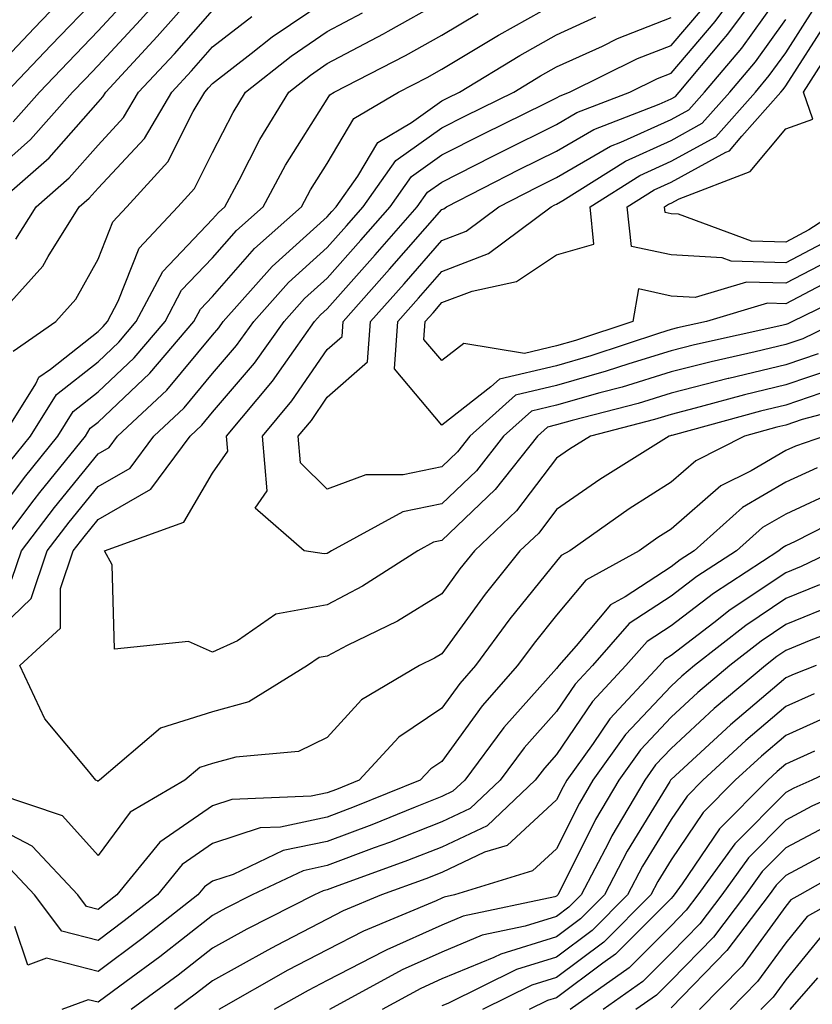
# Model space of a CAD drawing. Units: inches. Extents: x 1002803 to 1005443, y 7242458 to 7245098.
# Drawn here: x 1003421 to 1003490, y 7244232 to 7244318 of the extents above; entities that cross this region are included whole.
import ezdxf

# ---------------------------------------------------------------- set-up
doc = ezdxf.new("R2010")
doc.units = ezdxf.units.IN
doc.header["$MEASUREMENT"] = 0
doc.layers.add('Contour_10027242', color=7, linetype='Continuous', true_color=0x2372a8)

msp = doc.modelspace()

# ---------------------------------------------------------------- linework, layer by layer
at = {"layer": 'Contour_10027242'}
for points in [[(1003418.05, 7244312.848, 3046), (1003422.474, 7244317.496, 3046), (1003426.702, 7244321.92, 3046)], [(1003418.05, 7244304.166, 3043), (1003422.171, 7244307.799, 3043), (1003425.833, 7244311.92, 3043), (1003426.917, 7244313.053, 3043), (1003428.05, 7244314.244, 3043), (1003431.751, 7244318.219, 3043), (1003435.052, 7244321.92, 3043)], [(1003490.872, 7244289.098, 3031), (1003488.05, 7244288.151, 3031), (1003483.079, 7244286.949, 3031), (1003483.03, 7244286.94, 3031), (1003478.05, 7244285.67, 3031), (1003475.189, 7244284.781, 3031), (1003469.417, 7244283.287, 3031), (1003468.05, 7244282.897, 3031), (1003467.259, 7244282.711, 3031), (1003466.38, 7244281.92, 3031), (1003462.708, 7244277.262, 3031), (1003458.05, 7244272.818, 3031), (1003457.308, 7244272.662, 3031), (1003455.941, 7244271.92, 3031), (1003451.136, 7244268.834, 3031), (1003448.05, 7244267.223, 3031), (1003443.577, 7244266.393, 3031), (1003440.208, 7244264.078, 3031), (1003438.05, 7244263.092, 3031), (1003435.95, 7244264.02, 3031), (1003429.476, 7244263.346, 3031), (1003429.271, 7244270.699, 3031), (1003428.607, 7244271.92, 3031), (1003435.54, 7244274.43, 3031), (1003438.05, 7244278.678, 3031), (1003439.368, 7244280.602, 3031), (1003439.251, 7244281.92, 3031), (1003443.265, 7244286.705, 3031), (1003444.222, 7244288.092, 3031), (1003446.946, 7244291.92, 3031), (1003447.464, 7244292.506, 3031), (1003448.05, 7244293.033, 3031), (1003452.23, 7244297.74, 3031), (1003455.892, 7244301.92, 3031), (1003456.79, 7244303.18, 3031), (1003458.05, 7244304.078, 3031), (1003462.425, 7244306.295, 3031), (1003463.255, 7244306.715, 3031), (1003468.05, 7244309.108, 3031), (1003469.837, 7244310.133, 3031), (1003474.437, 7244311.92, 3031), (1003476.859, 7244313.111, 3031), (1003478.05, 7244313.58, 3031), (1003481.898, 7244318.072, 3031), (1003484.72, 7244321.92, 3031)], [(1003492.669, 7244291.92, 3030), (1003489.554, 7244290.416, 3030), (1003488.05, 7244289.908, 3030), (1003485.394, 7244289.264, 3030), (1003481.556, 7244288.414, 3030), (1003478.05, 7244287.516, 3030), (1003473.773, 7244286.197, 3030), (1003471.829, 7244285.699, 3030), (1003468.05, 7244284.615, 3030), (1003465.872, 7244284.098, 3030), (1003463.441, 7244281.92, 3030), (1003461.068, 7244278.902, 3030), (1003458.05, 7244276.031, 3030), (1003454.651, 7244275.318, 3030), (1003448.431, 7244271.92, 3030), (1003448.196, 7244271.774, 3030), (1003448.05, 7244271.695, 3030), (1003447.776, 7244271.647, 3030), (1003446.038, 7244271.92, 3030), (1003441.761, 7244275.631, 3030), (1003442.816, 7244277.154, 3030), (1003442.386, 7244281.92, 3030), (1003444.964, 7244285.006, 3030), (1003448.05, 7244289.479, 3030), (1003449.349, 7244290.621, 3030), (1003449.446, 7244291.92, 3030), (1003453.489, 7244296.481, 3030), (1003458.05, 7244301.695, 3030), (1003458.216, 7244301.754, 3030), (1003458.441, 7244301.92, 3030), (1003464.798, 7244305.172, 3030), (1003468.05, 7244306.783, 3030), (1003471.302, 7244308.668, 3030), (1003477.005, 7244310.875, 3030), (1003478.05, 7244311.344, 3030), (1003478.421, 7244311.549, 3030), (1003478.743, 7244311.92, 3030), (1003482.513, 7244316.383, 3030), (1003483.011, 7244316.959, 3030), (1003486.653, 7244321.92, 3030)], [(1003494.984, 7244294.986, 3029), (1003488.636, 7244291.92, 3029), (1003488.245, 7244291.725, 3029), (1003488.05, 7244291.666, 3029), (1003487.708, 7244291.578, 3029), (1003480.081, 7244289.889, 3029), (1003478.05, 7244289.361, 3029), (1003474.368, 7244288.238, 3029), (1003472.396, 7244287.574, 3029), (1003468.05, 7244286.334, 3029), (1003464.476, 7244285.494, 3029), (1003460.491, 7244281.92, 3029), (1003459.417, 7244280.553, 3029), (1003458.05, 7244279.244, 3029), (1003454.671, 7244278.541, 3029), (1003451.409, 7244278.561, 3029), (1003448.05, 7244277.311, 3029), (1003445.726, 7244279.596, 3029), (1003445.511, 7244281.92, 3029), (1003446.673, 7244283.297, 3029), (1003448.05, 7244285.309, 3029), (1003451.575, 7244288.395, 3029), (1003451.829, 7244291.92, 3029), (1003454.759, 7244295.211, 3029), (1003458.05, 7244298.981, 3029), (1003460.179, 7244299.791, 3029), (1003463.011, 7244301.92, 3029), (1003466.351, 7244303.619, 3029), (1003468.05, 7244304.469, 3029), (1003472.776, 7244307.193, 3029), (1003473.675, 7244307.545, 3029), (1003478.05, 7244309.527, 3029), (1003479.593, 7244310.377, 3029), (1003480.96, 7244311.92, 3029), (1003484.212, 7244315.758, 3029), (1003488.05, 7244321.119, 3029)], [(1003418.87, 7244301.92, 3042), (1003423.792, 7244306.178, 3042), (1003428.05, 7244311.041, 3042), (1003428.47, 7244311.5, 3042), (1003428.724, 7244311.92, 3042), (1003433.216, 7244316.754, 3042), (1003435.833, 7244319.703, 3042)], [(1003419.095, 7244271.92, 3035), (1003422.484, 7244276.354, 3035), (1003422.972, 7244276.998, 3035), (1003426.946, 7244281.92, 3035), (1003427.366, 7244282.604, 3035), (1003428.05, 7244283.141, 3035), (1003432.571, 7244287.399, 3035), (1003436.419, 7244291.92, 3035), (1003436.985, 7244292.985, 3035), (1003438.05, 7244294.108, 3035), (1003441.702, 7244298.268, 3035), (1003445.804, 7244301.92, 3035), (1003446.585, 7244303.385, 3035), (1003448.05, 7244305.69, 3035), (1003450.364, 7244309.606, 3035), (1003454.271, 7244311.92, 3035), (1003456.771, 7244313.199, 3035), (1003458.05, 7244313.922, 3035), (1003463.001, 7244316.871, 3035), (1003463.06, 7244316.91, 3035), (1003468.05, 7244319.703, 3035)], [(1003420.052, 7244311.92, 3045), (1003423.958, 7244316.012, 3045), (1003428.05, 7244320.299, 3045)], [(1003420.325, 7244279.645, 3037), (1003422.151, 7244281.92, 3037), (1003424.427, 7244285.543, 3037), (1003428.05, 7244288.414, 3037), (1003429.857, 7244290.113, 3037), (1003431.39, 7244291.92, 3037), (1003433.694, 7244296.276, 3037), (1003438.05, 7244300.836, 3037), (1003438.558, 7244301.412, 3037), (1003439.124, 7244301.92, 3037), (1003440.364, 7244304.235, 3037), (1003442.181, 7244307.789, 3037), (1003444.691, 7244311.92, 3037), (1003446.575, 7244313.395, 3037), (1003448.05, 7244314.41, 3037), (1003452.962, 7244317.008, 3037), (1003453.362, 7244317.233, 3037), (1003458.05, 7244319.86, 3037)], [(1003420.638, 7244309.332, 3044), (1003422.943, 7244311.92, 3044), (1003425.433, 7244314.537, 3044), (1003428.05, 7244317.272, 3044), (1003430.296, 7244319.674, 3044)], [(1003420.648, 7244289.322, 3039), (1003424.368, 7244291.92, 3039), (1003426.116, 7244293.854, 3039), (1003428.05, 7244297.35, 3039), (1003429.349, 7244300.621, 3039), (1003430.56, 7244301.92, 3039), (1003434.144, 7244305.826, 3039), (1003436.351, 7244310.221, 3039), (1003437.357, 7244311.92, 3039), (1003437.689, 7244312.281, 3039), (1003438.05, 7244312.682, 3039), (1003441.419, 7244315.289, 3039), (1003443.245, 7244316.725, 3039), (1003448.05, 7244320.006, 3039)], [(1003419.759, 7244281.92, 3038), (1003422.62, 7244286.49, 3038), (1003422.894, 7244287.076, 3038), (1003423.9, 7244287.77, 3038), (1003428.05, 7244291.051, 3038), (1003428.499, 7244291.471, 3038), (1003428.88, 7244291.92, 3038), (1003429.808, 7244293.678, 3038), (1003431.653, 7244298.317, 3038), (1003435.023, 7244301.92, 3038), (1003436.468, 7244303.502, 3038), (1003438.05, 7244306.647, 3038), (1003439.827, 7244310.143, 3038), (1003440.911, 7244311.92, 3038), (1003444.905, 7244315.065, 3038), (1003448.05, 7244317.203, 3038), (1003451.136, 7244318.834, 3038)], [(1003420.882, 7244299.088, 3041), (1003422.64, 7244301.92, 3041), (1003425.54, 7244304.43, 3041), (1003428.05, 7244307.301, 3041), (1003430.276, 7244309.693, 3041), (1003431.595, 7244311.92, 3041), (1003434.71, 7244315.26, 3041), (1003438.05, 7244319.029, 3041)], [(1003492.191, 7244287.779, 3032), (1003488.05, 7244286.393, 3032), (1003484.446, 7244285.524, 3032), (1003480.599, 7244284.469, 3032), (1003478.05, 7244283.815, 3032), (1003476.595, 7244283.375, 3032), (1003471.019, 7244281.92, 3032), (1003469.193, 7244280.777, 3032), (1003468.05, 7244279.986, 3032), (1003464.573, 7244275.397, 3032), (1003460.892, 7244271.92, 3032), (1003459.632, 7244270.338, 3032), (1003458.05, 7244268.17, 3032), (1003454.173, 7244265.797, 3032), (1003449.788, 7244263.658, 3032), (1003448.05, 7244262.75, 3032), (1003447.347, 7244262.623, 3032), (1003446.331, 7244261.92, 3032), (1003441.204, 7244258.766, 3032), (1003438.05, 7244257.887, 3032), (1003433.499, 7244256.471, 3032), (1003428.177, 7244251.92, 3032), (1003428.099, 7244251.871, 3032), (1003428.05, 7244251.813, 3032), (1003428.001, 7244251.871, 3032), (1003427.845, 7244251.92, 3032), (1003427.112, 7244252.858, 3032), (1003423.401, 7244257.272, 3032), (1003421.224, 7244261.92, 3032), (1003424.788, 7244265.182, 3032), (1003424.778, 7244268.649, 3032), (1003425.892, 7244271.92, 3032), (1003426.829, 7244273.141, 3032), (1003428.05, 7244274.645, 3032), (1003432.669, 7244277.301, 3032), (1003436.097, 7244281.92, 3032), (1003437.103, 7244282.867, 3032), (1003438.05, 7244284, 3032), (1003441.693, 7244288.277, 3032), (1003444.29, 7244291.92, 3032), (1003446.058, 7244293.912, 3032), (1003448.05, 7244295.699, 3032), (1003450.97, 7244299, 3032), (1003453.538, 7244301.92, 3032), (1003455.413, 7244304.557, 3032), (1003458.05, 7244306.442, 3032), (1003461.693, 7244308.277, 3032), (1003467.064, 7244310.934, 3032), (1003468.05, 7244311.422, 3032), (1003468.362, 7244311.608, 3032), (1003469.183, 7244311.92, 3032), (1003475.12, 7244314.85, 3032), (1003478.05, 7244315.992, 3032), (1003480.784, 7244319.186, 3032)], [(1003492.435, 7244297.535, 3027), (1003488.05, 7244295.25, 3027), (1003484.622, 7244295.348, 3027), (1003480.15, 7244294.02, 3027), (1003478.05, 7244294.137, 3027), (1003475.218, 7244294.752, 3027), (1003474.72, 7244291.92, 3027), (1003469.71, 7244290.26, 3027), (1003468.05, 7244289.781, 3027), (1003465.247, 7244289.117, 3027), (1003459.964, 7244290.006, 3027), (1003458.05, 7244288.512, 3027), (1003456.487, 7244290.358, 3027), (1003456.605, 7244291.92, 3027), (1003457.288, 7244292.682, 3027), (1003458.05, 7244293.561, 3027), (1003460.706, 7244294.576, 3027), (1003464.554, 7244295.416, 3027), (1003468.05, 7244297.721, 3027), (1003471.321, 7244298.649, 3027), (1003470.98, 7244301.92, 3027), (1003475.325, 7244304.645, 3027), (1003478.05, 7244305.885, 3027), (1003481.946, 7244308.024, 3027), (1003485.403, 7244311.92, 3027), (1003486.614, 7244313.356, 3027), (1003488.05, 7244315.358, 3027), (1003490.628, 7244319.342, 3027)], [(1003418.05, 7244273.57, 3036), (1003421.644, 7244278.326, 3036), (1003424.544, 7244281.92, 3036), (1003425.892, 7244284.078, 3036), (1003428.05, 7244285.777, 3036), (1003431.214, 7244288.756, 3036), (1003433.9, 7244291.92, 3036), (1003435.335, 7244294.635, 3036), (1003438.05, 7244297.477, 3036), (1003440.13, 7244299.84, 3036), (1003442.464, 7244301.92, 3036), (1003444.417, 7244305.553, 3036), (1003448.05, 7244311.295, 3036), (1003448.284, 7244311.686, 3036), (1003448.665, 7244311.92, 3036), (1003454.866, 7244315.104, 3036), (1003458.05, 7244316.891, 3036), (1003461.204, 7244318.766, 3036)], [(1003418.05, 7244263.776, 3033), (1003422.21, 7244267.76, 3033), (1003423.626, 7244271.92, 3033), (1003425.54, 7244274.43, 3033), (1003428.05, 7244277.516, 3033), (1003430.853, 7244279.117, 3033), (1003432.923, 7244281.92, 3033), (1003435.579, 7244284.391, 3033), (1003438.05, 7244287.369, 3033), (1003440.14, 7244289.83, 3033), (1003441.634, 7244291.92, 3033), (1003444.661, 7244295.309, 3033), (1003448.05, 7244298.375, 3033), (1003449.72, 7244300.25, 3033), (1003451.175, 7244301.92, 3033), (1003454.026, 7244305.943, 3033), (1003458.05, 7244308.795, 3033), (1003460.12, 7244309.85, 3033), (1003464.329, 7244311.92, 3033), (1003466.644, 7244313.326, 3033), (1003468.05, 7244314.117, 3033), (1003472.064, 7244315.934, 3033), (1003473.382, 7244316.588, 3033), (1003478.05, 7244318.414, 3033)], [(1003418.87, 7244291.92, 3040), (1003423.235, 7244296.735, 3040), (1003423.704, 7244297.574, 3040), (1003426.409, 7244301.92, 3040), (1003427.288, 7244302.682, 3040), (1003428.05, 7244303.551, 3040), (1003432.093, 7244307.877, 3040), (1003434.476, 7244311.92, 3040), (1003436.194, 7244313.776, 3040), (1003438.05, 7244315.856, 3040), (1003441.468, 7244318.502, 3040)], [(1003420.521, 7244269.449, 3034), (1003421.36, 7244271.92, 3034), (1003424.261, 7244275.709, 3034), (1003428.05, 7244280.377, 3034), (1003429.026, 7244280.943, 3034), (1003429.759, 7244281.92, 3034), (1003434.046, 7244285.924, 3034), (1003438.05, 7244290.738, 3034), (1003438.597, 7244291.373, 3034), (1003438.978, 7244291.92, 3034), (1003443.255, 7244296.715, 3034), (1003448.05, 7244301.041, 3034), (1003448.46, 7244301.51, 3034), (1003448.821, 7244301.92, 3034), (1003450.706, 7244304.576, 3034), (1003452.454, 7244307.516, 3034), (1003455.403, 7244309.274, 3034), (1003458.05, 7244311.149, 3034), (1003458.558, 7244311.412, 3034), (1003459.593, 7244311.92, 3034), (1003464.857, 7244315.113, 3034), (1003468.05, 7244316.91, 3034), (1003471.497, 7244318.473, 3034)], [(1003491.263, 7244295.133, 3028), (1003488.05, 7244293.453, 3028), (1003486.468, 7244293.502, 3028), (1003481.136, 7244291.92, 3028), (1003478.607, 7244291.363, 3028), (1003478.05, 7244291.217, 3028), (1003477.034, 7244290.904, 3028), (1003471.048, 7244288.922, 3028), (1003468.05, 7244288.063, 3028), (1003463.089, 7244286.881, 3028), (1003462.337, 7244286.207, 3028), (1003458.05, 7244282.867, 3028), (1003453.909, 7244287.779, 3028), (1003454.222, 7244291.92, 3028), (1003456.019, 7244293.951, 3028), (1003458.05, 7244296.266, 3028), (1003462.132, 7244297.838, 3028), (1003467.591, 7244301.92, 3028), (1003467.894, 7244302.076, 3028), (1003468.05, 7244302.154, 3028), (1003468.597, 7244302.467, 3028), (1003474.066, 7244305.904, 3028), (1003478.05, 7244307.701, 3028), (1003480.765, 7244309.205, 3028), (1003483.187, 7244311.92, 3028), (1003485.413, 7244314.557, 3028), (1003488.05, 7244318.238, 3028)], [(1003491.253, 7244298.717, 3026), (1003488.05, 7244297.047, 3026), (1003483.304, 7244297.174, 3026), (1003482.493, 7244297.477, 3026), (1003478.05, 7244297.721, 3026), (1003474.593, 7244298.463, 3026), (1003474.232, 7244301.92, 3026), (1003476.575, 7244303.395, 3026), (1003478.05, 7244304.059, 3026), (1003482.816, 7244306.686, 3026), (1003483.157, 7244306.813, 3026), (1003484.212, 7244308.082, 3026), (1003487.62, 7244311.92, 3026), (1003487.816, 7244312.154, 3026), (1003488.05, 7244312.477, 3026), (1003491.761, 7244318.209, 3026)], [(1003493.187, 7244301.92, 3025), (1003490.071, 7244299.899, 3025), (1003488.05, 7244298.844, 3025), (1003485.052, 7244298.922, 3025), (1003478.704, 7244301.266, 3025), (1003478.05, 7244301.295, 3025), (1003477.542, 7244301.412, 3025), (1003477.484, 7244301.92, 3025), (1003477.835, 7244302.135, 3025), (1003478.05, 7244302.233, 3025), (1003478.753, 7244302.623, 3025), (1003484.964, 7244305.006, 3025), (1003488.05, 7244308.717, 3025), (1003490.403, 7244309.567, 3025), (1003489.612, 7244311.92, 3025), (1003492.327, 7244316.197, 3025)], [(1003492.142, 7244286.012, 3033), (1003488.05, 7244284.635, 3033), (1003485.862, 7244284.108, 3033), (1003478.109, 7244281.979, 3033), (1003478.05, 7244281.969, 3033), (1003478.011, 7244281.959, 3033), (1003477.874, 7244281.92, 3033), (1003471.819, 7244278.151, 3033), (1003468.05, 7244275.533, 3033), (1003466.497, 7244273.473, 3033), (1003464.847, 7244271.92, 3033), (1003461.829, 7244268.141, 3033), (1003458.05, 7244262.945, 3033), (1003457.415, 7244262.555, 3033), (1003456.107, 7244261.92, 3033), (1003451.028, 7244258.942, 3033), (1003448.05, 7244255.631, 3033), (1003445.54, 7244254.43, 3033), (1003440.071, 7244253.942, 3033), (1003438.05, 7244253.385, 3033), (1003436.937, 7244253.033, 3033), (1003435.638, 7244251.92, 3033), (1003430.843, 7244249.127, 3033), (1003428.05, 7244245.367, 3033), (1003424.954, 7244248.824, 3033), (1003419.232, 7244250.738, 3033)], [(1003495.13, 7244284.84, 3034), (1003489.495, 7244283.365, 3034), (1003488.05, 7244282.877, 3034), (1003487.278, 7244282.692, 3034), (1003484.456, 7244281.92, 3034), (1003480.198, 7244279.772, 3034), (1003478.05, 7244277.916, 3034), (1003474.388, 7244275.582, 3034), (1003469.202, 7244271.92, 3034), (1003468.46, 7244271.51, 3034), (1003468.05, 7244271.022, 3034), (1003463.987, 7244265.983, 3034), (1003460.989, 7244261.92, 3034), (1003459.612, 7244260.358, 3034), (1003458.05, 7244258.199, 3034), (1003454.29, 7244255.68, 3034), (1003450.823, 7244251.92, 3034), (1003448.851, 7244251.119, 3034), (1003448.05, 7244250.817, 3034), (1003446.653, 7244250.524, 3034), (1003439.72, 7244250.25, 3034), (1003438.05, 7244249.693, 3034), (1003433.441, 7244246.529, 3034), (1003429.7, 7244241.92, 3034), (1003428.773, 7244241.197, 3034), (1003428.05, 7244240.66, 3034), (1003427.044, 7244240.914, 3034), (1003426.282, 7244241.92, 3034), (1003422.308, 7244246.178, 3034), (1003418.05, 7244248.375, 3034)], [(1003491.429, 7244281.92, 3035), (1003488.909, 7244281.061, 3035), (1003488.05, 7244280.66, 3035), (1003485.032, 7244278.902, 3035), (1003482.396, 7244277.574, 3035), (1003478.05, 7244273.805, 3035), (1003476.898, 7244273.072, 3035), (1003475.267, 7244271.92, 3035), (1003470.609, 7244269.361, 3035), (1003468.05, 7244266.305, 3035), (1003466.097, 7244263.873, 3035), (1003464.651, 7244261.92, 3035), (1003461.556, 7244258.414, 3035), (1003458.05, 7244253.561, 3035), (1003457.073, 7244252.897, 3035), (1003456.165, 7244251.92, 3035), (1003450.384, 7244249.586, 3035), (1003448.05, 7244248.707, 3035), (1003443.968, 7244247.838, 3035), (1003442.2, 7244247.77, 3035), (1003438.05, 7244246.402, 3035), (1003435.394, 7244244.576, 3035), (1003433.235, 7244241.92, 3035), (1003430.325, 7244239.645, 3035), (1003428.05, 7244237.955, 3035), (1003424.896, 7244238.766, 3035), (1003422.493, 7244241.92, 3035), (1003420.355, 7244244.225, 3035)], [(1003490.804, 7244279.166, 3036), (1003488.05, 7244277.897, 3036), (1003484.28, 7244275.69, 3036), (1003480.052, 7244271.92, 3036), (1003478.841, 7244271.129, 3036), (1003478.05, 7244270.524, 3036), (1003474.046, 7244267.916, 3036), (1003472.757, 7244267.213, 3036), (1003469.759, 7244263.629, 3036), (1003468.255, 7244261.92, 3036), (1003468.157, 7244261.813, 3036), (1003468.05, 7244261.656, 3036), (1003463.46, 7244256.51, 3036), (1003460.042, 7244251.92, 3036), (1003459.017, 7244250.953, 3036), (1003458.05, 7244250.494, 3036), (1003455.706, 7244249.576, 3036), (1003451.927, 7244248.043, 3036), (1003448.05, 7244246.588, 3036), (1003444.193, 7244245.777, 3036), (1003439.827, 7244243.697, 3036), (1003438.05, 7244243.111, 3036), (1003437.347, 7244242.623, 3036), (1003436.771, 7244241.92, 3036), (1003431.878, 7244238.092, 3036), (1003428.05, 7244235.25, 3036), (1003423.568, 7244236.402, 3036), (1003421.917, 7244235.787, 3036), (1003420.794, 7244239.176, 3036)], [(1003492.689, 7244277.281, 3037), (1003488.05, 7244275.123, 3037), (1003486.028, 7244273.942, 3037), (1003483.763, 7244271.92, 3037), (1003480.296, 7244269.674, 3037), (1003478.05, 7244267.955, 3037), (1003474.398, 7244265.572, 3037), (1003471.185, 7244261.92, 3037), (1003469.671, 7244260.299, 3037), (1003468.05, 7244257.906, 3037), (1003465.228, 7244254.742, 3037), (1003463.128, 7244251.92, 3037), (1003460.511, 7244249.459, 3037), (1003458.05, 7244248.287, 3037), (1003453.48, 7244246.49, 3037), (1003452.142, 7244246.012, 3037), (1003448.05, 7244244.479, 3037), (1003445.941, 7244244.029, 3037), (1003441.507, 7244241.92, 3037), (1003439.212, 7244240.758, 3037), (1003438.05, 7244240.113, 3037), (1003433.441, 7244236.529, 3037), (1003430.491, 7244234.361, 3037), (1003428.05, 7244232.555, 3037), (1003427.2, 7244232.77, 3037), (1003424.905, 7244231.92, 3037)], [(1003494.407, 7244275.563, 3038), (1003488.87, 7244272.74, 3038), (1003488.05, 7244272.36, 3038), (1003487.776, 7244272.193, 3038), (1003487.464, 7244271.92, 3038), (1003481.761, 7244268.209, 3038), (1003478.05, 7244265.377, 3038), (1003475.96, 7244264.01, 3038), (1003474.114, 7244261.92, 3038), (1003471.194, 7244258.776, 3038), (1003468.05, 7244254.166, 3038), (1003466.995, 7244252.975, 3038), (1003466.204, 7244251.92, 3038), (1003462.015, 7244247.955, 3038), (1003458.05, 7244246.08, 3038), (1003455.062, 7244244.908, 3038), (1003448.753, 7244242.623, 3038), (1003448.05, 7244242.36, 3038), (1003447.689, 7244242.281, 3038), (1003446.927, 7244241.92, 3038), (1003441.038, 7244238.932, 3038), (1003438.05, 7244237.272, 3038), (1003435.042, 7244234.928, 3038), (1003430.941, 7244231.92, 3038)], [(1003492.239, 7244271.92, 3039), (1003489.407, 7244270.563, 3039), (1003488.05, 7244270.016, 3039), (1003483.206, 7244266.764, 3039), (1003481.78, 7244265.651, 3039), (1003478.05, 7244262.799, 3039), (1003477.513, 7244262.457, 3039), (1003477.044, 7244261.92, 3039), (1003472.708, 7244257.262, 3039), (1003471.263, 7244255.133, 3039), (1003468.958, 7244251.92, 3039), (1003468.626, 7244251.344, 3039), (1003468.05, 7244250.201, 3039), (1003463.734, 7244246.236, 3039), (1003461.761, 7244245.631, 3039), (1003458.05, 7244243.873, 3039), (1003456.653, 7244243.317, 3039), (1003452.776, 7244241.92, 3039), (1003449.446, 7244240.524, 3039), (1003448.05, 7244239.801, 3039), (1003443.626, 7244237.496, 3039), (1003442.864, 7244237.106, 3039), (1003438.05, 7244234.44, 3039), (1003436.634, 7244233.336, 3039), (1003434.71, 7244231.92, 3039)], [(1003491.009, 7244268.961, 3040), (1003488.05, 7244267.75, 3040), (1003484.564, 7244265.406, 3040), (1003480.081, 7244261.92, 3040), (1003478.978, 7244260.992, 3040), (1003478.05, 7244260.133, 3040), (1003474.075, 7244255.895, 3040), (1003471.224, 7244251.92, 3040), (1003470.052, 7244249.918, 3040), (1003468.05, 7244245.934, 3040), (1003465.96, 7244244.01, 3040), (1003459.153, 7244241.92, 3040), (1003458.245, 7244241.725, 3040), (1003458.05, 7244241.647, 3040), (1003457.542, 7244241.412, 3040), (1003451.214, 7244238.756, 3040), (1003448.05, 7244237.135, 3040), (1003444.622, 7244235.348, 3040), (1003438.597, 7244231.92, 3040)], [(1003492.62, 7244267.35, 3041), (1003488.05, 7244265.485, 3041), (1003485.921, 7244264.049, 3041), (1003483.177, 7244261.92, 3041), (1003480.394, 7244259.576, 3041), (1003478.05, 7244257.418, 3041), (1003475.394, 7244254.576, 3041), (1003473.48, 7244251.92, 3041), (1003471.468, 7244248.502, 3041), (1003468.314, 7244242.184, 3041), (1003468.177, 7244241.92, 3041), (1003468.05, 7244241.813, 3041), (1003467.894, 7244241.764, 3041), (1003459.915, 7244240.055, 3041), (1003458.05, 7244239.293, 3041), (1003453.245, 7244237.115, 3041), (1003452.972, 7244236.998, 3041), (1003448.05, 7244234.469, 3041), (1003446.38, 7244233.59, 3041), (1003443.431, 7244231.92, 3041)], [(1003494.3, 7244265.67, 3042), (1003490.247, 7244264.117, 3042), (1003488.05, 7244263.219, 3042), (1003487.269, 7244262.701, 3042), (1003486.273, 7244261.92, 3042), (1003481.81, 7244258.16, 3042), (1003478.05, 7244254.693, 3042), (1003476.702, 7244253.268, 3042), (1003475.745, 7244251.92, 3042), (1003472.894, 7244247.076, 3042), (1003472.591, 7244246.461, 3042), (1003470.198, 7244241.92, 3042), (1003469.124, 7244240.846, 3042), (1003468.05, 7244240.035, 3042), (1003465.325, 7244239.195, 3042), (1003461.575, 7244238.395, 3042), (1003458.05, 7244236.94, 3042), (1003454.593, 7244235.377, 3042), (1003448.255, 7244231.92, 3042)], [(1003490.706, 7244261.92, 3043), (1003488.792, 7244261.178, 3043), (1003488.05, 7244260.846, 3043), (1003483.226, 7244256.744, 3043), (1003478.773, 7244252.643, 3043), (1003478.05, 7244251.979, 3043), (1003478.021, 7244251.949, 3043), (1003478.001, 7244251.92, 3043), (1003477.933, 7244251.803, 3043), (1003474.232, 7244245.738, 3043), (1003472.23, 7244241.92, 3043), (1003470.14, 7244239.83, 3043), (1003468.05, 7244238.268, 3043), (1003463.206, 7244236.764, 3043), (1003462.581, 7244236.451, 3043), (1003458.05, 7244234.586, 3043), (1003456.214, 7244233.756, 3043), (1003452.845, 7244231.92, 3043)], [(1003490.521, 7244259.449, 3044), (1003488.05, 7244258.336, 3044), (1003484.583, 7244255.387, 3044), (1003480.823, 7244251.92, 3044), (1003479.446, 7244250.524, 3044), (1003478.05, 7244248.492, 3044), (1003475.56, 7244244.41, 3044), (1003474.251, 7244241.92, 3044), (1003471.155, 7244238.815, 3044), (1003468.05, 7244236.49, 3044), (1003464.564, 7244235.406, 3044), (1003458.577, 7244232.447, 3044), (1003458.05, 7244232.233, 3044)], [(1003492.259, 7244257.711, 3045), (1003488.05, 7244255.817, 3045), (1003485.941, 7244254.029, 3045), (1003483.655, 7244251.92, 3045), (1003480.862, 7244249.108, 3045), (1003478.05, 7244244.977, 3045), (1003476.888, 7244243.082, 3045), (1003476.282, 7244241.92, 3045), (1003472.171, 7244237.799, 3045), (1003468.05, 7244234.723, 3045), (1003465.911, 7244234.059, 3045), (1003461.595, 7244231.92, 3045)], [(1003490.569, 7244254.44, 3046), (1003488.05, 7244253.307, 3046), (1003487.298, 7244252.672, 3046), (1003486.487, 7244251.92, 3046), (1003482.288, 7244247.682, 3046), (1003479.007, 7244242.877, 3046), (1003478.314, 7244241.92, 3046), (1003478.196, 7244241.774, 3046), (1003478.05, 7244241.617, 3046), (1003473.206, 7244236.764, 3046), (1003472.103, 7244235.973, 3046), (1003468.05, 7244232.945, 3046), (1003467.269, 7244232.701, 3046), (1003465.677, 7244231.92, 3046)], [(1003495.569, 7244254.401, 3047), (1003490.335, 7244251.92, 3047), (1003488.753, 7244251.217, 3047), (1003488.05, 7244250.836, 3047), (1003483.607, 7244246.363, 3047), (1003480.384, 7244241.92, 3047), (1003479.378, 7244240.592, 3047), (1003478.05, 7244239.235, 3047), (1003474.398, 7244235.572, 3047), (1003469.251, 7244231.92, 3047)], [(1003495.423, 7244251.92, 3048), (1003490.325, 7244249.645, 3048), (1003488.05, 7244248.424, 3048), (1003484.808, 7244245.162, 3048), (1003482.464, 7244241.92, 3048), (1003480.56, 7244239.41, 3048), (1003478.05, 7244236.852, 3048), (1003475.589, 7244234.381, 3048), (1003472.122, 7244231.92, 3048)], [(1003491.898, 7244248.072, 3049), (1003488.05, 7244246.012, 3049), (1003486.009, 7244243.961, 3049), (1003484.534, 7244241.92, 3049), (1003481.741, 7244238.229, 3049), (1003478.05, 7244234.469, 3049), (1003476.78, 7244233.19, 3049), (1003474.984, 7244231.92, 3049)], [(1003491.683, 7244245.553, 3050), (1003488.05, 7244243.6, 3050), (1003487.21, 7244242.76, 3050), (1003486.605, 7244241.92, 3050), (1003482.913, 7244237.057, 3050), (1003478.05, 7244232.086, 3050)], [(1003494.886, 7244245.084, 3051), (1003489.271, 7244241.92, 3051), (1003488.489, 7244241.481, 3051), (1003488.05, 7244240.943, 3051), (1003484.251, 7244235.719, 3051), (1003480.54, 7244231.92, 3051)], [(1003493.294, 7244241.92, 3052), (1003489.935, 7244240.035, 3052), (1003488.05, 7244237.74, 3052), (1003485.599, 7244234.371, 3052), (1003483.206, 7244231.92, 3052)], [(1003491.38, 7244238.59, 3053), (1003488.05, 7244234.527, 3053), (1003486.956, 7244233.014, 3053), (1003485.882, 7244231.92, 3053)], [(1003490.823, 7244234.693, 3054), (1003488.421, 7244231.92, 3054)]]:
    msp.add_polyline3d(points, dxfattribs=at)

doc.saveas('drawing.dxf')
